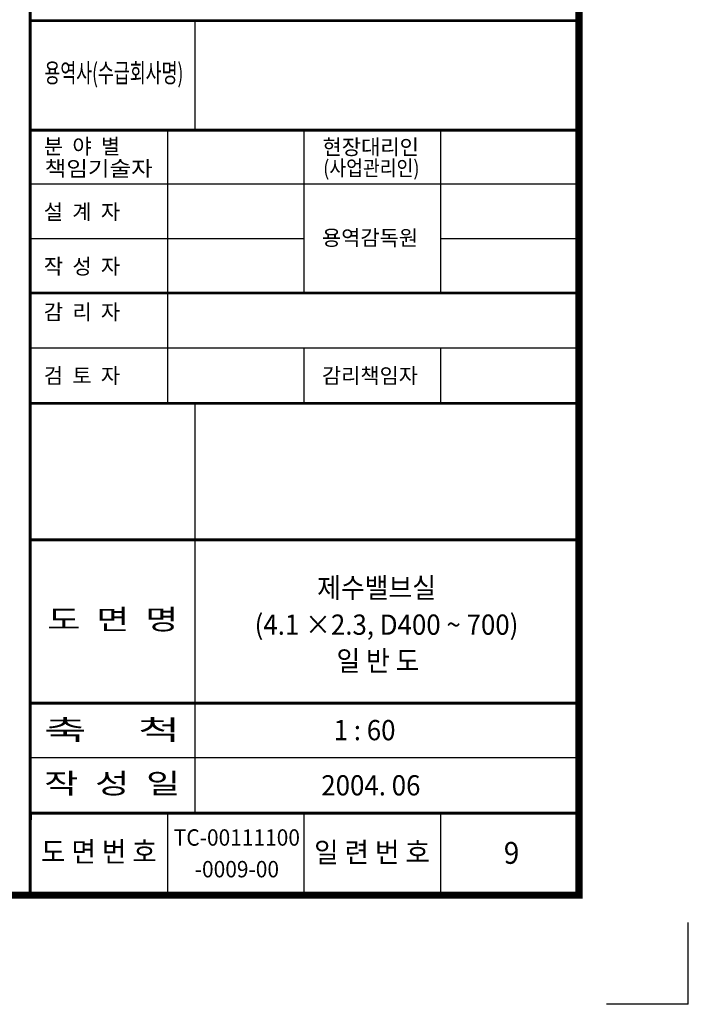
# Model space of a CAD drawing. Units: millimetres. Extents: x -85288 to -60058, y 3556 to 21376.
# Drawn here: x -63730 to -60058, y 3556 to 8963 of the extents above; entities that cross this region are included whole.
import ezdxf
from ezdxf.enums import TextEntityAlignment as Align

# ---------------------------------------------------------------- set-up
doc = ezdxf.new("R2010")
doc.units = ezdxf.units.MM
doc.header["$LTSCALE"] = 500
doc.header["$MEASUREMENT"] = 0
for name, color, linetype in [('BOX1', 5, 'Continuous'), ('BOX2', 6, 'Continuous'), ('CHR1', 7, 'Continuous'), ('CHR2', 6, 'Continuous')]:
    doc.layers.add(name, color=color, linetype=linetype)
doc.styles.add('A', font='GulimChe.ttf')
doc.styles.add('GHM1', font='GEM1', dxfattribs={"bigfont": 'GHM1'})

msp = doc.modelspace()

# ---------------------------------------------------------------- linework, layer by layer
at = {"layer": 'BOX1'}
for p, q in [((-63676.2, 4161.5), (-63676.2, 9861.5)), ((-63673.2, 4161.5), (-63673.2, 9861.5)), ((-63670.2, 4161.5), (-63670.2, 9861.5)), ((-63670.2, 4158.5), (-63670.2, 9861.5)), ((-63667.2, 4161.5), (-63667.2, 9861.5)), ((-63667.2, 8961.5), (-60667.2, 8961.5)), ((-63667.2, 8961.5), (-60667.2, 8961.5)), ((-63667.2, 8958.5), (-60667.2, 8958.5)), ((-63667.2, 8955.5), (-60667.2, 8955.5)), ((-62767.2, 8352.5), (-62767.2, 8961.5)), ((-63667.2, 8361.5), (-60667.2, 8361.5)), ((-63667.2, 8358.5), (-60667.2, 8358.5)), ((-63667.2, 8355.5), (-60667.2, 8355.5)), ((-63667.2, 8352.5), (-60667.2, 8352.5)), ((-62917.2, 7161.5), (-62917.2, 8361.5)), ((-62167.2, 7458.5), (-62167.2, 8361.5)), ((-61417.2, 7458.5), (-61417.2, 8361.5)), ((-63667.2, 8061.5), (-60667.2, 8061.5)), ((-63667.2, 7761.5), (-62167.2, 7761.5)), ((-61417.2, 7761.5), (-60667.2, 7761.5)), ((-63667.2, 7467.5), (-60667.2, 7467.5)), ((-63667.2, 7464.5), (-60667.2, 7464.5)), ((-63667.2, 7461.5), (-60667.2, 7461.5)), ((-63667.2, 7458.5), (-60667.2, 7458.5)), ((-63667.2, 7161.5), (-60667.2, 7161.5)), ((-62917.2, 6852.5), (-62917.2, 7161.5)), ((-62167.2, 6861.5), (-62167.2, 7161.5)), ((-61417.2, 6861.5), (-61417.2, 7161.5)), ((-63667.2, 6861.5), (-60667.2, 6861.5)), ((-63667.2, 6858.5), (-60667.2, 6858.5)), ((-63667.2, 6855.5), (-60667.2, 6855.5)), ((-63667.2, 6852.5), (-60667.2, 6852.5)), ((-62767.2, 6111.5), (-62767.2, 6861.5)), ((-63667.2, 6111.5), (-60667.2, 6111.5)), ((-62767.2, 5214.5), (-62767.2, 6111.5)), ((-63667.2, 6108.5), (-60667.2, 6108.5)), ((-63667.2, 6105.5), (-60667.2, 6105.5)), ((-63667.2, 6102.5), (-60667.2, 6102.5)), ((-63667.2, 5214.5), (-60667.2, 5214.5)), ((-63667.2, 5211.5), (-60667.2, 5211.5)), ((-63667.2, 5208.5), (-60667.2, 5208.5)), ((-63667.2, 5205.5), (-60667.2, 5205.5)), ((-62767.2, 4602.5), (-62767.2, 5214.5)), ((-63667.2, 4911.5), (-60667.2, 4911.5)), ((-63667.2, 4611.5), (-60667.2, 4611.5)), ((-63667.2, 4608.5), (-60667.2, 4608.5)), ((-63667.2, 4605.5), (-60667.2, 4605.5)), ((-63667.2, 4602.5), (-60667.2, 4602.5)), ((-62917.2, 4161.5), (-62917.2, 4611.5)), ((-62167.2, 4161.5), (-62167.2, 4611.5)), ((-61417.2, 4161.5), (-61417.2, 4611.5))]:
    msp.add_line(p, q, dxfattribs=at)
at = {"layer": 'BOX1', "const_width": 39}
msp.add_lwpolyline([(-84688.2, 4155.5), (-84688.2, 20775.5), (-60658.2, 20775.5), (-60658.2, 4155.5)], close=True, dxfattribs=at)
at = {"layer": 'BOX2'}
msp.add_line((-63667.2, 4611.5), (-63667.2, 4568), dxfattribs=at)
at = {"layer": 'CHR1'}
for q in [(-60058.2, 4005.5), (-60508.2, 3555.5)]:
    msp.add_line((-60058.2, 3555.5), q, dxfattribs=at)

# ---------------------------------------------------------------- texts
at = {"layer": 'BOX2', "color": 6, "style": 'GHM1'}
for s, height, width, p, p2 in [('용역사(수급회사명)', 105, 0.630404, (-63594.3, 8618.3), (-62831.4, 8618.3)), ('도  면  명', 111, 0.928474, (-63578.1, 5614.1), (-62859, 5614.1)), ('축     척', 111, 1.04094, (-63595.5, 5007.2), (-62848.2, 5007.2)), ('작  성  일', 111, 0.952934, (-63595.5, 4713.2), (-62848.2, 4713.2)), ('도 면 번 호', 111, 0.745759, (-63613.2, 4337.9), (-62977.2, 4337.9)), ('일 련 번 호', 111, 0.745759, (-62113.2, 4334.9), (-61477.2, 4334.9))]:
    msp.add_text(s, height=height, dxfattribs=dict(at, width=width)).set_placement(p, p2, align=Align.FIT)
for s, p in [('설  계  자', (-63597.4, 7865.9)), ('용역감독원', (-62069.8, 7723.4)), ('작  성  자', (-63597.4, 7565.9)), ('감  리  자', (-63597.4, 7315.4)), ('검  토  자', (-63597.4, 6965.9)), ('감리책임자', (-62069.8, 6965.9))]:
    msp.add_text(s, height=84, dxfattribs=at).set_placement(p)
at = {"layer": 'BOX2', "color": 6, "style": 'A', "width": 0.936708}
for s, height, p in [('제수밸브실', 111.15, (-61769.9, 5828.7)), ('(4.1 ×2.3, D400 ~ 700)', 111.15, (-61715.5, 5626.3)), ('일 반 도', 111.15, (-61762.6, 5427.5)), ('TC-00111100', 90, (-62537.2, 4460)), ('9', 120, (-61028.9, 4371.5)), ('-0009-00', 90, (-62537.2, 4286.1))]:
    msp.add_text(s, height=height, dxfattribs=at).set_placement(p, align=Align.MIDDLE)
for s, p in [('1 : 60', (-62005.8, 5005.7)), ('2004. 06', (-62073.4, 4702.7))]:
    msp.add_text(s, height=111.15, dxfattribs=at).set_placement(p)
at = {"layer": 'CHR2', "style": 'GHM1'}
msp.add_text('분  야  별', height=84, dxfattribs=at).set_placement((-63597.4, 8225.6))
for s, width, p, p2 in [('현장대리인', 0.976114, (-62067, 8221.7), (-61537.8, 8221.7)), ('책임기술자', 1.077426, (-63592.5, 8103.8), (-62999.7, 8103.8)), ('(사업관리인)', 0.837155, (-62063.4, 8106.2), (-61534.2, 8106.2))]:
    msp.add_text(s, height=84, dxfattribs=dict(at, width=width)).set_placement(p, p2, align=Align.FIT)

doc.saveas('drawing.dxf')
